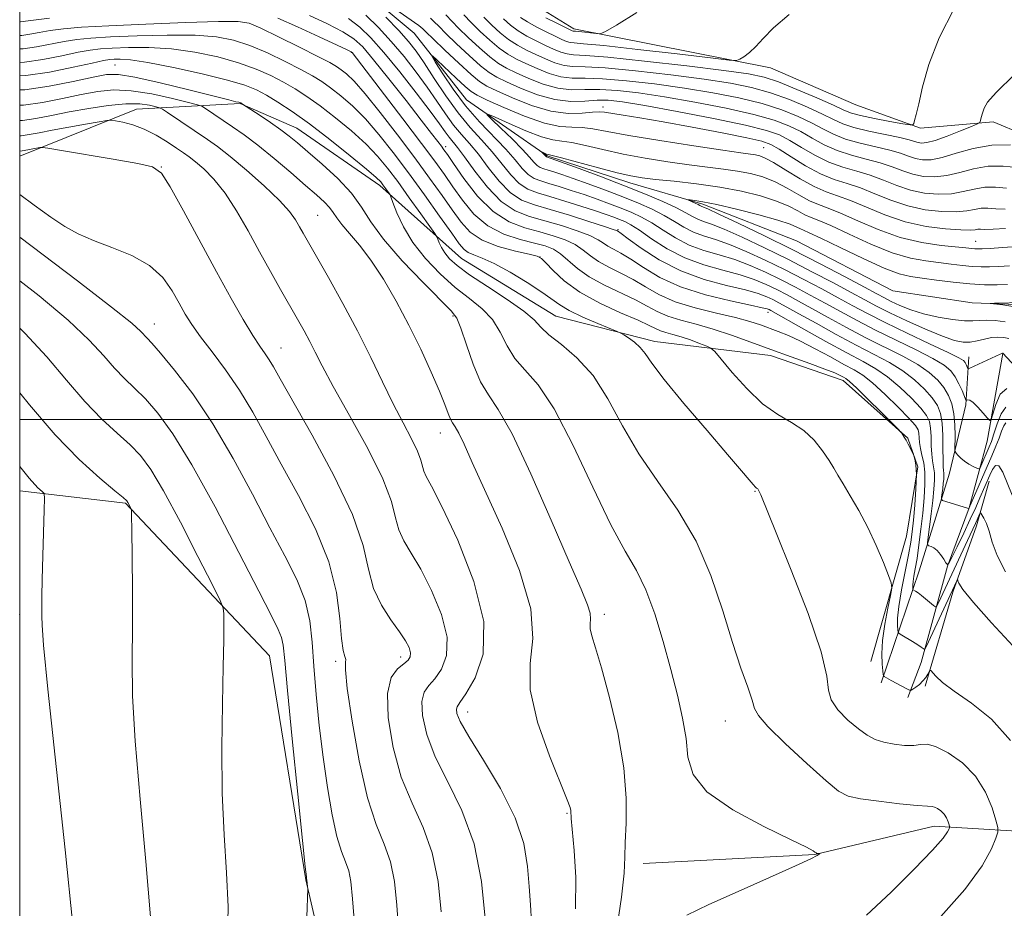
# Model space of a CAD drawing. Extents: x 2119800 to 2122700, y 332300 to 335200.
# Drawn here: x 2120000 to 2120253, y 333875 to 334103 of the extents above; entities that cross this region are included whole.
import ezdxf

# ---------------------------------------------------------------- set-up
doc = ezdxf.new("R2010")
doc.units = 0
doc.header["$MEASUREMENT"] = 0
doc.linetypes.add('rvrstm', pattern=[117.1, 50, -3.9, 0.5, -3.9, 0.5, -3.9, 0.5, -3.9, 50])
for name, color, linetype, lineweight in [('DTM HARD BREAKLINE', 7, 'Continuous', 0), ('DTM SPOT ELEVATION', 2, 'Continuous', 13), ('GRID LINE', 7, 'Continuous', 0), ('INDEX CONTOUR', 41, 'Continuous', 13), ('INTERMEDIATE CONTOUR', 44, 'Continuous', 0), ('STREAM - RIVER SINGLE LINE', 142, 'rvrstm', 0)]:
    doc.layers.add(name, color=color, linetype=linetype, lineweight=lineweight)

msp = doc.modelspace()

# ---------------------------------------------------------------- linework, layer by layer
at = {"layer": 'DTM HARD BREAKLINE'}
for points in [[(2120102.53, 334135.25, 1062.94), (2120125.23, 334118.61, 1062.44), (2120132.11, 334106.36, 1061.09), (2120142.13, 334100.21, 1060.4), (2120192.64, 334090.23, 1057.5), (2120214.46, 334080.71, 1057.5), (2120231.04, 334074.7, 1055.81), (2120249.76, 334076.36, 1053.6), (2120265.32, 334069.86, 1052.39), (2120291.16, 334055.14, 1052.18), (2120308.71, 334041.88, 1050.92), (2120327.41, 334022.93, 1049.4), (2120343.9, 334006.07, 1048), (2120356.39, 333989.05, 1046.98), (2120377.4, 333978.52, 1045.22), (2120395.21, 333958.33, 1044.31), (2120417.24, 333945.86, 1042.51), (2120436.49, 333941.45, 1042.22), (2120446.68, 333935.51, 1040.06)], [(2120218.36, 333937.85, 1057.07), (2120227.47, 333970.02, 1055.31), (2120230.37, 333987.85, 1054.05), (2120227.81, 333995.19, 1053.94), (2120211.28, 334010.01, 1054.51), (2120192.6, 334016.43, 1054.51), (2120162.96, 334020.01, 1057.47), (2120137.53, 334026.49, 1058.97), (2120113.33, 334041.32, 1058.95), (2120092.35, 334060.05, 1062.44), (2120071.08, 334074.74, 1063.2), (2120056.53, 334081.07, 1064.08), (2120029.93, 334079.57, 1069.21), (2120000, 334067.505, 1072.677)], [(2120252.16, 334016.94, 1042.03), (2120248.21, 333994.46, 1044.55), (2120243.56, 333977.33, 1047.97), (2120238.02, 333962.33, 1050.02), (2120231.27, 333937.66, 1054.6), (2120227.87, 333928.67, 1056.33)], [(2120221, 333932.43, 1056.31), (2120230.78, 333961.18, 1051.13), (2120238.53, 333986.17, 1046.81), (2120242.71, 334003.71, 1044.29), (2120243.48, 334016.04, 1041.23)], [(2120232.24, 333931.53, 1056.36), (2120239.41, 333955.68, 1054.34), (2120245.48, 333972.69, 1052.61), (2120248.66, 333984.15, 1050.61)], [(2120000, 333981.698, 1084.583), (2120027.17, 333978.52, 1082.13), (2120064.12, 333939.35, 1079), (2120073.42, 333881.86, 1078.05), (2120086.52, 333825.44, 1076.67), (2120081.88, 333770.19, 1075.36), (2120068.73, 333711.33, 1073.68), (2120041.69, 333640.73, 1071.3), (2120015.25, 333594.93, 1070.49)], [(2120159.94, 333886.07, 1063.27), (2120204.01, 333888.35, 1062.06), (2120234.6, 333895.67, 1060.63), (2120265.76, 333893.79, 1055.69)]]:
    msp.add_polyline3d(points, dxfattribs=at)
at = {"layer": 'DTM SPOT ELEVATION'}
for p in [(2120085.075, 334094.187, 1054.073), (2120024.437, 334090.953, 1063.004), (2120149.598, 334080.123, 1046.494), (2120109.251, 334069.936, 1051.583), (2120190.814, 334069.69, 1044.893), (2120036.37, 334064.754, 1071.971), (2120076.434, 334052.347, 1067.096), (2120153.494, 334048.66, 1047.847), (2120245.254, 334045.702, 1042.865), (2120133.479, 334041.66, 1056.066), (2120191.974, 334027.496, 1050.515), (2120034.55, 334024.5, 1075.33), (2120111.159, 334026.513, 1064.25), (2120067, 334018.33, 1071.21), (2120107.92, 333996.54, 1066.69), (2120188.644, 333981.571, 1058.094), (2120000, 333950, 1084.49), (2120150, 333950, 1063.52), (2120097.69, 333939.07, 1072.54), (2120081.08, 333937.96, 1074.34), (2120114.92, 333924.96, 1067.35), (2120181.018, 333922.608, 1060.798), (2120140.429, 333898.947, 1066.136)]:
    msp.add_point(p, dxfattribs=at)
at = {"layer": 'GRID LINE', "flags": 128}
for points in [[(2120000, 332500), (2122500, 332500), (2122500, 335000), (2120000, 335000), (2120000, 332500)], [(2120000, 334000), (2122500, 334000)]]:
    msp.add_lwpolyline(points, dxfattribs=at)
at = {"layer": 'INDEX CONTOUR', "flags": 128}
for points, elevation in [([(2120254.579, 333980.532), (2120252.176, 333986.497), (2120251.197, 333988.119), (2120250.304, 333988.166), (2120249.51, 333987.118), (2120248.838, 333985.693), (2120246.338, 333979.885), (2120245.255, 333977.422), (2120243.859, 333974.375), (2120242.17, 333970.831), (2120240.475, 333967.35), (2120239.128, 333964.614), (2120238.37, 333963.137), (2120237.979, 333962.777), (2120237.62, 333963.223), (2120237.033, 333964.168), (2120236.25, 333965.306), (2120235.38, 333966.336), (2120234.527, 333967.021), (2120233.782, 333967.402), (2120233.231, 333967.59), (2120232.942, 333967.756), (2120232.901, 333968.324), (2120233.069, 333969.782), (2120233.403, 333972.425), (2120233.815, 333975.779), (2120234.21, 333979.177), (2120234.504, 333982.078), (2120234.657, 333984.436), (2120234.642, 333986.325), (2120234.456, 333987.867), (2120234.19, 333989.341), (2120233.961, 333991.067), (2120233.846, 333993.248), (2120233.78, 333995.609), (2120233.663, 333997.755), (2120233.359, 333999.439), (2120232.612, 334000.991), (2120231.13, 334002.89), (2120228.744, 334005.446), (2120225.772, 334008.299), (2120222.653, 334010.923), (2120219.654, 334012.971), (2120216.35, 334014.828), (2120212.149, 334017.059), (2120206.761, 334020.011), (2120201.133, 334023.16), (2120192.655, 334027.932), (2120192.229, 334028.157), (2120191.784, 334028.333), (2120190.49, 334028.666), (2120187.505, 334029.311), (2120182.342, 334030.4), (2120175.927, 334031.961), (2120169.538, 334033.997), (2120164.212, 334036.441), (2120160.007, 334038.949), (2120156.738, 334041.108), (2120154.229, 334042.62), (2120152.333, 334043.638), (2120150.913, 334044.425), (2120149.763, 334045.217), (2120148.398, 334046.111), (2120146.26, 334047.171), (2120142.984, 334048.423), (2120138.954, 334049.745), (2120134.744, 334050.977), (2120130.807, 334052.084), (2120127.121, 334053.532), (2120123.546, 334055.914), (2120120.016, 334059.554), (2120116.771, 334063.709), (2120114.131, 334067.368), (2120112.305, 334069.784), (2120110.159, 334072.406), (2120109.184, 334073.752), (2120107.725, 334075.815), (2120105.322, 334079.084), (2120101.72, 334083.794), (2120097.498, 334089.157), (2120093.439, 334094.127), (2120090.115, 334097.906), (2120087.259, 334100.666), (2120084.389, 334102.833)], 1050), ([(2120109.283, 334103.823), (2120112.568, 334100.417), (2120115.079, 334097.947), (2120117.923, 334095.298), (2120120.608, 334092.979), (2120122.818, 334091.346), (2120124.902, 334090.14), (2120127.38, 334088.946), (2120130.614, 334087.488), (2120134.324, 334086.03), (2120138.071, 334084.97), (2120141.551, 334084.579), (2120145.004, 334084.599), (2120148.808, 334084.644), (2120153.315, 334084.39), (2120158.776, 334083.765), (2120165.418, 334082.761), (2120173.229, 334081.402), (2120181.259, 334079.839), (2120188.319, 334078.257), (2120193.541, 334076.786), (2120197.319, 334075.353), (2120200.368, 334073.832), (2120203.306, 334072.151), (2120206.373, 334070.456), (2120209.717, 334068.952), (2120213.403, 334067.774), (2120217.182, 334066.805), (2120220.722, 334065.859), (2120223.786, 334064.813), (2120226.514, 334063.77), (2120229.133, 334062.896), (2120231.842, 334062.34), (2120234.72, 334062.193), (2120237.813, 334062.536), (2120241.153, 334063.361), (2120244.713, 334064.316), (2120248.45, 334064.966), (2120252.271, 334065.005), (2120255.885, 334064.643)], 1050), ([(2120134.957, 334103.039), (2120137.598, 334101.723), (2120141.18, 334099.969), (2120141.765, 334099.697), (2120141.974, 334099.624), (2120142.146, 334099.604), (2120142.544, 334099.574), (2120143.412, 334099.49), (2120147.972, 334098.967), (2120148.912, 334098.96), (2120150.242, 334099.533), (2120153.103, 334101.178), (2120158.3, 334104.355)], 1060), ([(2120217.247, 333872.771), (2120223.514, 333878.751), (2120229.466, 333884.631), (2120234.14, 333889.463), (2120236.853, 333892.545), (2120238.036, 333894.184), (2120238.394, 333894.936), (2120238.514, 333895.305), (2120238.514, 333895.588), (2120238.396, 333896.024), (2120238.152, 333896.785), (2120237.748, 333897.75), (2120237.142, 333898.729), (2120236.33, 333899.556), (2120235.453, 333900.176), (2120234.688, 333900.557), (2120234.043, 333900.707), (2120232.836, 333900.78), (2120230.216, 333900.971), (2120225.713, 333901.417), (2120220.386, 333902.031), (2120215.677, 333902.672), (2120212.553, 333903.344), (2120210.08, 333904.638), (2120206.85, 333907.295), (2120201.953, 333911.698), (2120196.459, 333916.81), (2120191.936, 333921.238), (2120189.511, 333924.014), (2120188.53, 333925.873), (2120187.907, 333927.974), (2120186.755, 333931.308), (2120185.021, 333936.181), (2120182.859, 333942.731), (2120180.357, 333950.91), (2120177.327, 333959.92), (2120173.514, 333968.778), (2120168.814, 333976.743), (2120163.713, 333984.047), (2120158.848, 333991.164), (2120154.672, 333998.387), (2120150.906, 334005.286), (2120147.091, 334011.251), (2120142.952, 334015.827), (2120138.956, 334019.19), (2120135.76, 334021.673), (2120133.715, 334023.633), (2120131.961, 334025.52), (2120129.337, 334027.81), (2120125.081, 334030.802), (2120120.031, 334034.099), (2120115.427, 334037.13), (2120112.224, 334039.465), (2120110.246, 334041.236), (2120109.036, 334042.718), (2120108.202, 334044.113), (2120107.631, 334045.342), (2120107.277, 334046.253), (2120107.028, 334046.842), (2120106.491, 334047.684), (2120105.206, 334049.508), (2120102.889, 334052.77), (2120099.949, 334056.886), (2120096.973, 334061.009), (2120094.368, 334064.499), (2120091.821, 334067.569), (2120088.841, 334070.642), (2120085.11, 334074.003), (2120081, 334077.4), (2120077.058, 334080.443), (2120073.68, 334082.85), (2120070.675, 334084.777), (2120067.7, 334086.487), (2120064.436, 334088.19), (2120060.654, 334089.883), (2120056.151, 334091.506), (2120050.82, 334092.992), (2120044.949, 334094.218), (2120038.925, 334095.052), (2120033.132, 334095.407), (2120027.948, 334095.417), (2120023.746, 334095.261), (2120020.688, 334095.067), (2120018.074, 334094.754), (2120014.994, 334094.189), (2120010.808, 334093.311), (2120005.975, 334092.364), (2120001.229, 334091.664), (2120000, 334091.594)], 1060), ([(2120119.434, 333871.996), (2120118.5, 333881.432), (2120116.574, 333891.13), (2120113.454, 333899.659), (2120109.816, 333906.981), (2120106.559, 333913.406), (2120104.4, 333919.144), (2120103.337, 333923.997), (2120103.188, 333927.667), (2120103.774, 333930.037), (2120104.931, 333931.704), (2120106.5, 333933.449), (2120108.231, 333935.946), (2120109.516, 333939.455), (2120109.656, 333944.13), (2120108.199, 333949.936), (2120105.679, 333956.078), (2120102.876, 333961.573), (2120100.445, 333965.704), (2120098.556, 333968.851), (2120097.25, 333971.66), (2120096.42, 333974.787), (2120095.342, 333978.912), (2120093.139, 333984.723), (2120089.282, 333992.513), (2120084.642, 334000.995), (2120080.439, 334008.484), (2120077.588, 334013.735), (2120075.781, 334017.251), (2120074.406, 334019.974), (2120072.943, 334022.714), (2120071.24, 334025.759), (2120066.906, 334033.361), (2120064.298, 334037.979), (2120061.499, 334043.029), (2120058.587, 334048.351), (2120055.628, 334053.528), (2120052.684, 334058.079), (2120049.838, 334061.633), (2120047.252, 334064.248), (2120045.109, 334066.093), (2120043.484, 334067.369), (2120042.023, 334068.416), (2120040.261, 334069.608), (2120037.861, 334071.196), (2120034.989, 334072.945), (2120031.934, 334074.496), (2120028.987, 334075.571), (2120026.431, 334076.22), (2120024.554, 334076.572), (2120023.437, 334076.73), (2120022.356, 334076.672), (2120020.387, 334076.35), (2120016.913, 334075.747), (2120012.584, 334074.981), (2120008.36, 334074.204), (2120004.997, 334073.547), (2120002.431, 334073.06), (2120000.398, 334072.774), (2120000, 334072.756)], 1070), ([(2120253.729, 334020.752), (2120252.458, 334021.025), (2120250.959, 334021.119), (2120249.286, 334020.989), (2120247.493, 334020.624), (2120245.65, 334020.177), (2120243.832, 334019.843), (2120242.016, 334019.812), (2120239.799, 334020.255), (2120236.683, 334021.34), (2120232.399, 334023.134), (2120227.61, 334025.294), (2120223.21, 334027.38), (2120219.799, 334029.087), (2120216.798, 334030.677), (2120213.336, 334032.553), (2120208.75, 334035.007), (2120203.233, 334037.902), (2120197.188, 334040.991), (2120191.048, 334044.023), (2120185.364, 334046.718), (2120180.717, 334048.789), (2120177.506, 334050.059), (2120175.408, 334050.787), (2120173.922, 334051.344), (2120172.557, 334052.046), (2120170.879, 334053.003), (2120168.471, 334054.273), (2120165.003, 334055.891), (2120160.524, 334057.81), (2120155.172, 334059.959), (2120149.227, 334062.232), (2120143.535, 334064.339), (2120135.131, 334067.373), (2120135.06, 334067.42), (2120134.474, 334068.04), (2120133.886, 334068.611), (2120133.908, 334068.624), (2120134.798, 334068.231), (2120135.162, 334068.092), (2120135.541, 334067.988), (2120136.568, 334067.732), (2120139.015, 334067.09), (2120148.511, 334064.531), (2120153.302, 334063.282), (2120156.789, 334062.467), (2120159.689, 334061.968), (2120163.121, 334061.569), (2120167.9, 334061.08), (2120173.622, 334060.436), (2120179.575, 334059.6), (2120185.139, 334058.554), (2120190.047, 334057.344), (2120194.125, 334056.033), (2120197.263, 334054.699), (2120199.622, 334053.473), (2120201.43, 334052.499), (2120202.997, 334051.818), (2120204.967, 334051.052), (2120208.066, 334049.717), (2120212.741, 334047.527), (2120218.311, 334044.975), (2120223.819, 334042.751), (2120228.505, 334041.37), (2120232.426, 334040.653), (2120238.966, 334039.864), (2120241.815, 334039.509), (2120244.359, 334039.246), (2120246.617, 334039.129), (2120248.8, 334039.137), (2120251.166, 334039.234), (2120253.894, 334039.386)], 1040), ([(2120053.333, 333867.135), (2120053.466, 333874.937), (2120053.083, 333883.692), (2120052.447, 333893.404), (2120051.934, 333904.145), (2120051.818, 333915.74), (2120051.984, 333927.025), (2120052.211, 333936.585), (2120052.331, 333943.356), (2120052.354, 333947.643), (2120052.336, 333950.102), (2120052.214, 333951.555), (2120051.458, 333953.499), (2120049.419, 333957.601), (2120045.738, 333964.866), (2120041.212, 333973.652), (2120036.925, 333981.655), (2120033.665, 333987.146), (2120031.033, 333990.703), (2120028.33, 333993.479), (2120025.003, 333996.475), (2120021.073, 334000.089), (2120016.709, 334004.571), (2120012.026, 334010.036), (2120006.949, 334016.075), (2120001.352, 334022.146), (2120000, 334023.389)], 1080)]:
    msp.add_lwpolyline(points, dxfattribs=dict(at, elevation=elevation))
at = {"layer": 'INTERMEDIATE CONTOUR', "flags": 128}
for points, elevation in [([(2120091.442, 334108.745), (2120102.371, 334101.08), (2120102.93, 334100.647), (2120103.38, 334100.229), (2120104.243, 334099.378), (2120106.042, 334097.625), (2120109.067, 334094.733), (2120112.628, 334091.381), (2120115.795, 334088.48), (2120117.963, 334086.669), (2120119.823, 334085.506), (2120122.391, 334084.278), (2120126.38, 334082.494), (2120131.283, 334080.553), (2120136.29, 334079.074), (2120140.707, 334078.502), (2120144.295, 334078.571), (2120146.932, 334078.84), (2120148.642, 334078.946), (2120150.033, 334078.836), (2120154.785, 334078.062), (2120159.112, 334077.346), (2120165.052, 334076.315), (2120172.514, 334074.954), (2120180.202, 334073.502), (2120186.517, 334072.256), (2120190.363, 334071.391), (2120192.65, 334070.567), (2120194.792, 334069.317), (2120197.869, 334067.346), (2120201.623, 334065.049), (2120205.47, 334062.993), (2120208.963, 334061.575), (2120212.261, 334060.527), (2120215.66, 334059.402), (2120219.399, 334057.896), (2120223.474, 334056.233), (2120227.821, 334054.77), (2120232.311, 334053.796), (2120236.585, 334053.312), (2120240.222, 334053.248), (2120242.93, 334053.505), (2120244.951, 334053.886), (2120246.658, 334054.166), (2120248.393, 334054.187), (2120250.37, 334054.053), (2120252.775, 334053.935)], 1046), ([(2120124.098, 334102.768), (2120125.866, 334101.173), (2120127.832, 334099.728), (2120130.103, 334098.362), (2120132.52, 334097.089), (2120134.863, 334095.948), (2120136.954, 334094.977), (2120138.79, 334094.229), (2120140.413, 334093.762), (2120142.105, 334093.571), (2120145.108, 334093.397), (2120150.902, 334092.921), (2120160.26, 334091.936), (2120171.109, 334090.68), (2120180.669, 334089.508), (2120186.932, 334088.646), (2120190.984, 334087.804), (2120194.685, 334086.566), (2120199.393, 334084.673), (2120204.459, 334082.506), (2120208.732, 334080.604), (2120211.449, 334079.359), (2120213.391, 334078.587), (2120215.727, 334077.956), (2120219.245, 334077.219), (2120223.218, 334076.462), (2120226.544, 334075.853), (2120228.403, 334075.536), (2120229.129, 334075.548), (2120229.347, 334075.897), (2120229.584, 334076.665), (2120229.991, 334078.218), (2120230.621, 334080.996), (2120231.584, 334085.317), (2120233.2, 334091.026), (2120235.845, 334097.853), (2120239.746, 334105.443)], 1056), ([(2120007.623, 334102.899), (2120004.267, 334102.535), (2120002.135, 334102.258), (2120000.168, 334101.967), (2120000, 334101.957)], 1054), ([(2120254.852, 333941.808), (2120249.322, 333947.821), (2120244.641, 333953.063), (2120241.968, 333956.337), (2120240.907, 333957.957), (2120240.678, 333958.617), (2120240.617, 333958.885), (2120240.541, 333958.869), (2120240.387, 333958.553), (2120232.501, 333941.652), (2120232.151, 333941.028), (2120231.993, 333941.031), (2120231.753, 333941.228), (2120231.263, 333941.586), (2120230.376, 333942.175), (2120229.04, 333943.013), (2120226.332, 333944.664), (2120225.645, 333945.106), (2120225.369, 333945.459), (2120225.264, 333946.027), (2120225.165, 333947.111), (2120225.182, 333949.011), (2120225.498, 333952.022), (2120226.216, 333956.24), (2120227.14, 333960.951), (2120227.997, 333965.236), (2120228.582, 333968.468), (2120228.962, 333971.179), (2120229.272, 333974.187), (2120229.605, 333978.042), (2120229.891, 333982.199), (2120230.014, 333985.841), (2120229.905, 333988.342), (2120229.658, 333989.831), (2120229.41, 333990.628), (2120229.254, 333991.045), (2120229.117, 333991.354), (2120227.925, 333993.647), (2120227.376, 333994.652), (2120226.899, 333995.467), (2120226.266, 333996.457), (2120226.043, 333996.747), (2120225.408, 333997.405), (2120220.961, 334001.832), (2120217.576, 334005.181), (2120214.627, 334008.061), (2120212.835, 334009.738), (2120211.909, 334010.49), (2120211.31, 334010.847), (2120210.514, 334011.263), (2120209.077, 334011.916), (2120206.569, 334012.91), (2120202.725, 334014.309), (2120197.928, 334016.016), (2120192.722, 334017.894), (2120187.569, 334019.804), (2120182.607, 334021.608), (2120177.895, 334023.166), (2120173.503, 334024.394), (2120169.567, 334025.429), (2120166.234, 334026.464), (2120163.529, 334027.661), (2120160.981, 334029.056), (2120157.992, 334030.656), (2120149.998, 334034.437), (2120146.118, 334036.557), (2120143.052, 334038.751), (2120138.735, 334042.506), (2120136.915, 334043.673), (2120134.829, 334044.494), (2120132.059, 334045.232), (2120128.358, 334046.153), (2120124.157, 334047.538), (2120120.054, 334049.669), (2120116.531, 334052.691), (2120113.598, 334056.206), (2120111.142, 334059.675), (2120108.963, 334062.8), (2120106.488, 334066.223), (2120103.054, 334070.827), (2120098.317, 334077.077), (2120085.276, 334094.12), (2120085.047, 334094.296), (2120084.047, 334094.796), (2120081.453, 334096.013), (2120076.827, 334098.156), (2120071.264, 334100.707), (2120066.243, 334102.961)], 1054), ([(2120252.927, 333960.892), (2120250.709, 333965.056), (2120249.471, 333968.535), (2120248.701, 333971.293), (2120247.988, 333973.32), (2120247.333, 333974.705), (2120246.837, 333975.559), (2120246.557, 333975.982), (2120246.404, 333976.02), (2120246.246, 333975.704), (2120245.614, 333974.236), (2120245.181, 333973.273), (2120243.129, 333968.93), (2120235.694, 333952.934), (2120235.252, 333952.063), (2120234.916, 333951.891), (2120234.401, 333952.267), (2120232.397, 333953.973), (2120231.308, 333954.858), (2120230.445, 333955.507), (2120229.828, 333955.927), (2120229.224, 333956.307), (2120229.14, 333956.414), (2120229.108, 333956.587), (2120229.078, 333956.915), (2120229.083, 333957.491), (2120229.179, 333958.404), (2120229.406, 333959.755), (2120229.75, 333961.688), (2120230.184, 333964.359), (2120230.676, 333967.834), (2120231.18, 333971.819), (2120231.647, 333975.938), (2120232.022, 333979.852), (2120232.233, 333983.39), (2120232.204, 333986.424), (2120231.901, 333988.872), (2120231.461, 333990.855), (2120231.066, 333992.537), (2120230.848, 333994.049), (2120230.692, 333996.453), (2120230.495, 333997.329), (2120229.795, 333998.424), (2120228.163, 334000.257), (2120225.371, 334003.123), (2120221.988, 334006.428), (2120218.779, 334009.353), (2120216.274, 334011.32), (2120214.046, 334012.705), (2120211.426, 334014.124), (2120207.964, 334016.02), (2120204.053, 334018.147), (2120200.303, 334020.086), (2120197.181, 334021.523), (2120194.589, 334022.56), (2120190.009, 334024.235), (2120187.282, 334025.125), (2120183.611, 334026.117), (2120178.723, 334027.257), (2120173.268, 334028.594), (2120168.12, 334030.184), (2120163.94, 334032.037), (2120160.503, 334034.001), (2120157.365, 334035.882), (2120154.204, 334037.539), (2120151.165, 334039.037), (2120148.516, 334040.491), (2120146.408, 334041.984), (2120144.54, 334043.463), (2120142.498, 334044.838), (2120139.95, 334046.048), (2120136.891, 334047.119), (2120133.401, 334048.104), (2120129.569, 334049.138), (2120125.531, 334050.694), (2120121.435, 334053.329), (2120117.468, 334057.316), (2120113.966, 334061.795), (2120111.305, 334065.616), (2120109.713, 334067.949), (2120108.838, 334069.201), (2120108.182, 334070.09), (2120107.263, 334071.299), (2120105.668, 334073.367), (2120103.003, 334076.8), (2120099.1, 334081.803), (2120094.704, 334087.393), (2120090.79, 334092.289), (2120088.005, 334095.557), (2120085.707, 334097.663), (2120082.921, 334099.423), (2120078.977, 334101.456), (2120074.385, 334103.605)], 1052), ([(2120253.003, 333999.119), (2120252.438, 333998.374), (2120251.885, 333997.011), (2120251.239, 333995.213), (2120250.413, 333993.119), (2120249.388, 333990.698), (2120243.472, 333977.122), (2120243.42, 333977.148), (2120243.106, 333977.256), (2120242.271, 333977.517), (2120237.569, 333978.935), (2120236.747, 333979.211), (2120236.468, 333979.501), (2120236.493, 333980.057), (2120236.771, 333982.294), (2120236.918, 333983.561), (2120237.028, 333984.644), (2120237.085, 333985.523), (2120237.08, 333986.228), (2120237.011, 333986.862), (2120236.92, 333987.827), (2120236.856, 333989.597), (2120236.842, 333992.447), (2120236.802, 333995.845), (2120236.633, 333999.058), (2120236.224, 334001.548), (2120235.429, 334003.558), (2120234.097, 334005.523), (2120232.117, 334007.768), (2120229.557, 334010.17), (2120226.527, 334012.492), (2120223.097, 334014.586), (2120219.173, 334016.659), (2120214.617, 334019.006), (2120209.445, 334021.791), (2120204.276, 334024.659), (2120199.881, 334027.122), (2120196.815, 334028.823), (2120194.771, 334029.926), (2120193.221, 334030.724), (2120191.637, 334031.472), (2120189.464, 334032.277), (2120186.148, 334033.206), (2120181.345, 334034.354), (2120175.582, 334035.907), (2120169.601, 334038.076), (2120164.082, 334040.923), (2120159.461, 334043.906), (2120156.111, 334046.335), (2120154.253, 334047.701), (2120153.311, 334048.359), (2120153.119, 334048.451), (2120152.256, 334048.76), (2120150.023, 334049.504), (2120146.018, 334050.798), (2120141.017, 334052.371), (2120136.086, 334053.85), (2120132.052, 334055.018), (2120128.769, 334056.286), (2120125.849, 334058.215), (2120122.988, 334061.164), (2120120.218, 334064.658), (2120117.658, 334068.017), (2120115.382, 334070.746), (2120113.307, 334073.102), (2120111.306, 334075.527), (2120109.255, 334078.375), (2120107.041, 334081.649), (2120104.555, 334085.265), (2120101.721, 334089.124), (2120098.611, 334093.069), (2120095.332, 334096.932), (2120092.001, 334100.539), (2120088.784, 334103.706)], 1048), ([(2120253.007, 334003.103), (2120251.735, 334001.462), (2120250.706, 333998.879), (2120249.892, 333996.27), (2120249.257, 333994.339), (2120248.719, 333992.932), (2120246.585, 333987.997), (2120246.315, 333987.446), (2120246.042, 333987.323), (2120245.532, 333987.521), (2120244.629, 333987.946), (2120243.491, 333988.541), (2120242.351, 333989.262), (2120241.408, 333990.049), (2120240.7, 333990.792), (2120240.228, 333991.363), (2120239.98, 333991.74), (2120239.896, 333992.305), (2120239.932, 333995.758), (2120239.874, 333998.584), (2120239.625, 334001.471), (2120239.095, 334003.987), (2120238.247, 334006.166), (2120237.063, 334008.156), (2120235.489, 334010.091), (2120233.341, 334012.041), (2120230.401, 334014.061), (2120226.541, 334016.2), (2120217.085, 334020.952), (2120212.128, 334023.573), (2120207.418, 334026.158), (2120203.244, 334028.48), (2120199.799, 334030.369), (2120196.886, 334031.92), (2120194.213, 334033.291), (2120191.489, 334034.61), (2120188.439, 334035.887), (2120184.79, 334037.102), (2120180.383, 334038.282), (2120175.521, 334039.64), (2120170.622, 334041.439), (2120166.069, 334043.803), (2120162.117, 334046.338), (2120158.984, 334048.509), (2120156.785, 334049.926), (2120155.221, 334050.759), (2120153.889, 334051.32), (2120152.399, 334051.883), (2120150.43, 334052.582), (2120147.668, 334053.513), (2120143.974, 334054.72), (2120139.854, 334056.022), (2120135.982, 334057.186), (2120132.868, 334058.091), (2120130.363, 334059.056), (2120128.152, 334060.516), (2120125.96, 334062.773), (2120121.185, 334068.665), (2120118.46, 334071.708), (2120115.528, 334074.933), (2120112.453, 334078.647), (2120109.326, 334082.997), (2120106.357, 334087.483), (2120103.788, 334091.446), (2120101.722, 334094.453), (2120099.725, 334096.982), (2120097.225, 334099.737), (2120093.887, 334103.174)], 1046), ([(2120105.373, 334102.913), (2120106.332, 334102.025), (2120107.484, 334100.853), (2120109.305, 334099.021), (2120112.073, 334096.34), (2120115.275, 334093.34), (2120118.202, 334090.73), (2120120.391, 334089.008), (2120122.362, 334087.823), (2120124.886, 334086.612), (2120128.5, 334084.992), (2120132.836, 334083.296), (2120137.291, 334082.04), (2120141.366, 334081.581), (2120144.968, 334081.666), (2120148.11, 334081.885), (2120151, 334081.875), (2120154.667, 334081.46), (2120160.334, 334080.512), (2120168.661, 334078.988), (2120178.017, 334077.184), (2120186.198, 334075.487), (2120191.59, 334074.157), (2120194.939, 334072.969), (2120197.58, 334071.575), (2120200.587, 334069.748), (2120203.998, 334067.753), (2120207.593, 334065.972), (2120211.184, 334064.675), (2120214.721, 334063.666), (2120218.191, 334062.631), (2120221.593, 334061.354), (2120224.994, 334060.001), (2120228.476, 334058.833), (2120232.077, 334058.068), (2120235.653, 334057.753), (2120239.018, 334057.893), (2120242.042, 334058.433), (2120244.832, 334059.1), (2120247.554, 334059.566), (2120250.332, 334059.595), (2120253.128, 334059.349)], 1048), ([(2120113.968, 334103.803), (2120115.831, 334101.812), (2120118.086, 334099.554), (2120120.57, 334097.257), (2120123.017, 334095.229), (2120125.246, 334093.685), (2120127.441, 334092.456), (2120129.874, 334091.281), (2120132.728, 334089.985), (2120135.813, 334088.763), (2120138.852, 334087.901), (2120141.737, 334087.576), (2120145.038, 334087.532), (2120149.506, 334087.403), (2120155.63, 334086.905), (2120162.887, 334086.07), (2120170.501, 334085.01), (2120177.797, 334083.817), (2120184.5, 334082.494), (2120190.441, 334081.026), (2120195.492, 334079.415), (2120199.699, 334077.739), (2120203.156, 334076.089), (2120206.025, 334074.553), (2120208.749, 334073.16), (2120211.841, 334071.931), (2120215.623, 334070.873), (2120219.642, 334069.944), (2120223.253, 334069.088), (2120225.981, 334068.271), (2120228.034, 334067.54), (2120229.789, 334066.959), (2120231.608, 334066.611), (2120233.787, 334066.634), (2120236.609, 334067.181), (2120240.265, 334068.289), (2120244.595, 334069.531), (2120249.346, 334070.366), (2120254.21, 334070.415)], 1052), ([(2120119.095, 334103.208), (2120121.092, 334101.161), (2120123.218, 334099.215), (2120125.424, 334097.478), (2120127.674, 334096.023), (2120129.98, 334094.773), (2120132.369, 334093.614), (2120134.841, 334092.481), (2120137.301, 334091.496), (2120139.632, 334090.832), (2120141.92, 334090.573), (2120145.073, 334090.464), (2120150.204, 334090.162), (2120157.945, 334089.42), (2120166.998, 334088.375), (2120175.585, 334087.259), (2120182.364, 334086.232), (2120187.742, 334085.149), (2120192.563, 334083.795), (2120197.442, 334082.044), (2120202.079, 334080.122), (2120205.944, 334078.346), (2120208.744, 334076.955), (2120211.124, 334075.864), (2120213.965, 334074.911), (2120217.842, 334073.972), (2120225.784, 334072.316), (2120228.176, 334071.73), (2120229.555, 334071.309), (2120230.446, 334071.023), (2120231.351, 334070.874), (2120232.679, 334071.004), (2120234.812, 334071.585), (2120237.922, 334072.695), (2120241.331, 334074.022), (2120244.148, 334075.157), (2120245.717, 334075.815), (2120246.325, 334076.207), (2120246.491, 334076.671), (2120246.659, 334077.468), (2120246.952, 334078.56), (2120247.418, 334079.832), (2120248.286, 334081.353), (2120250.501, 334083.911), (2120255.191, 334088.476)], 1054), ([(2120128.513, 334103.132), (2120130.239, 334101.977), (2120132.53, 334100.7), (2120135.059, 334099.406), (2120137.358, 334098.282), (2120139.067, 334097.473), (2120140.278, 334096.962), (2120141.193, 334096.693), (2120142.224, 334096.576), (2120144.616, 334096.392), (2120149.823, 334095.89), (2120158.571, 334094.923), (2120168.664, 334093.753), (2120177.179, 334092.749), (2120181.96, 334092.205), (2120183.92, 334092.119), (2120184.733, 334092.42), (2120185.775, 334093.06), (2120187.198, 334094.104), (2120188.846, 334095.641), (2120190.707, 334097.756), (2120193.329, 334100.501), (2120197.399, 334103.921)], 1058), ([(2120254.145, 333917.627), (2120249.269, 333923.103), (2120244.142, 333927.22), (2120239.727, 333930.274), (2120236.751, 333932.527), (2120235.027, 333934.104), (2120233.692, 333935.597), (2120233.468, 333935.656), (2120233.272, 333935.326), (2120232.94, 333934.671), (2120232.423, 333933.814), (2120231.7, 333932.892), (2120230.788, 333932.031), (2120229.854, 333931.307), (2120229.106, 333930.785), (2120228.658, 333930.522), (2120228.261, 333930.547), (2120227.576, 333930.884), (2120223.592, 333933.008), (2120221.798, 333934.022), (2120221.642, 333934.161), (2120221.545, 333934.536), (2120221.421, 333935.468), (2120221.234, 333937.221), (2120221.132, 333939.835), (2120221.312, 333943.295), (2120221.889, 333947.444), (2120222.662, 333951.577), (2120223.348, 333954.849), (2120223.698, 333956.745), (2120223.579, 333958.077), (2120222.89, 333959.987), (2120221.574, 333963.309), (2120219.751, 333967.645), (2120217.59, 333972.294), (2120215.274, 333976.637), (2120213.056, 333980.41), (2120211.207, 333983.435), (2120209.883, 333985.654), (2120208.814, 333987.483), (2120207.611, 333989.459), (2120205.958, 333991.952), (2120203.796, 333994.678), (2120201.137, 333997.187), (2120198, 333999.218), (2120194.45, 334001.27), (2120190.562, 334004.028), (2120186.497, 334007.888), (2120182.746, 334012.073), (2120178.282, 334017.448), (2120177.337, 334018.297), (2120176.249, 334018.792), (2120174.414, 334019.504), (2120172.068, 334020.378), (2120169.653, 334021.204), (2120167.535, 334021.824), (2120165.772, 334022.3), (2120164.347, 334022.744), (2120163.118, 334023.285), (2120161.459, 334024.112), (2120158.62, 334025.43), (2120154.154, 334027.378), (2120148.83, 334029.837), (2120143.721, 334032.624), (2120139.696, 334035.518), (2120136.824, 334038.165), (2120134.973, 334040.173), (2120133.881, 334041.297), (2120132.766, 334041.868), (2120130.716, 334042.359), (2120127.147, 334043.168), (2120122.782, 334044.382), (2120118.673, 334046.008), (2120115.595, 334048.066), (2120113.229, 334050.618), (2120110.979, 334053.734), (2120108.338, 334057.485), (2120105.144, 334061.93), (2120101.325, 334067.127), (2120096.924, 334072.974), (2120092.462, 334078.744), (2120088.583, 334083.549), (2120085.763, 334086.741), (2120083.835, 334088.619), (2120082.468, 334089.718), (2120081.262, 334090.555), (2120079.525, 334091.559), (2120076.494, 334093.139), (2120071.771, 334095.518), (2120066.417, 334098.177), (2120061.851, 334100.408), (2120058.902, 334101.677), (2120056.014, 334102.127), (2120051.035, 334102.079), (2120042.583, 334101.805), (2120032.357, 334101.419), (2120022.827, 334100.996), (2120015.896, 334100.591), (2120011.209, 334100.188), (2120007.843, 334099.753), (2120005.026, 334099.276), (2120002.591, 334098.835), (2120000.522, 334098.533), (2120000, 334098.503)], 1056), ([(2120235.584, 333871.711), (2120242.455, 333879.427), (2120246.904, 333885.49), (2120249.308, 333889.824), (2120250.438, 333892.605), (2120250.939, 333894.149), (2120250.941, 333895.328), (2120250.447, 333897.149), (2120249.429, 333900.324), (2120247.741, 333904.353), (2120245.212, 333908.439), (2120241.821, 333911.895), (2120238.159, 333914.481), (2120234.967, 333916.072), (2120232.757, 333916.642), (2120231.098, 333916.572), (2120229.333, 333916.348), (2120226.982, 333916.365), (2120224.293, 333916.656), (2120221.692, 333917.167), (2120219.478, 333917.886), (2120217.417, 333918.963), (2120215.148, 333920.591), (2120212.479, 333922.867), (2120209.917, 333925.492), (2120208.138, 333928.075), (2120207.5, 333930.545), (2120207.067, 333934.137), (2120205.582, 333940.413), (2120202.228, 333950.191), (2120197.937, 333961.32), (2120194.081, 333970.91), (2120190.134, 333980.666), (2120189.896, 333981.205), (2120189.421, 333982.037), (2120189.324, 333982.159), (2120189.204, 333982.272), (2120189.043, 333982.389), (2120188.738, 333982.66), (2120188.167, 333983.27), (2120187.134, 333984.477), (2120185.141, 333986.834), (2120181.612, 333990.968), (2120176.317, 333997.134), (2120170.391, 334004.099), (2120165.312, 334010.255), (2120162.158, 334014.391), (2120160.414, 334016.876), (2120159.164, 334018.47), (2120157.704, 334019.795), (2120156.179, 334020.9), (2120154.945, 334021.693), (2120154.169, 334022.158), (2120153.267, 334022.58), (2120148.29, 334024.625), (2120144.455, 334026.272), (2120140.973, 334027.925), (2120138.532, 334029.362), (2120133.933, 334032.681), (2120130.176, 334035.128), (2120125.814, 334037.753), (2120121.745, 334039.985), (2120118.669, 334041.41), (2120116.529, 334042.233), (2120115.075, 334042.824), (2120114.002, 334043.583), (2120112.778, 334045.047), (2120110.816, 334047.793), (2120107.718, 334052.165), (2120103.839, 334057.588), (2120099.723, 334063.258), (2120095.816, 334068.497), (2120092.163, 334073.126), (2120088.712, 334077.095), (2120085.436, 334080.372), (2120082.417, 334083.01), (2120079.763, 334085.081), (2120077.471, 334086.703), (2120075.1, 334088.168), (2120072.097, 334089.813), (2120068.104, 334091.854), (2120063.535, 334094.029), (2120059.001, 334095.957), (2120054.861, 334097.334), (2120050.482, 334098.173), (2120044.979, 334098.565), (2120037.858, 334098.606), (2120030.153, 334098.418), (2120023.287, 334098.128), (2120018.292, 334097.829), (2120014.642, 334097.471), (2120011.418, 334096.971), (2120004.283, 334095.6), (2120000.874, 334095.099), (2120000, 334095.048)], 1058), ([(2120253.244, 334007.936), (2120251.555, 334006.458), (2120250.37, 334003.863), (2120249.204, 334000.001), (2120248.838, 333999.739), (2120248.214, 334000.373), (2120247.126, 334001.638), (2120245.805, 334003.107), (2120244.591, 334004.313), (2120243.748, 334004.91), (2120243.244, 334005.04), (2120242.973, 334004.967), (2120242.822, 334004.946), (2120242.656, 334005.209), (2120241.739, 334007.391), (2120240.924, 334009.167), (2120239.968, 334010.941), (2120238.842, 334012.458), (2120237.123, 334013.917), (2120234.274, 334015.63), (2120229.985, 334017.815), (2120224.818, 334020.319), (2120219.553, 334022.899), (2120214.811, 334025.352), (2120210.561, 334027.657), (2120206.608, 334029.838), (2120202.783, 334031.915), (2120199.002, 334033.914), (2120195.205, 334035.858), (2120191.342, 334037.748), (2120187.413, 334039.497), (2120183.432, 334040.998), (2120179.424, 334042.207), (2120175.483, 334043.356), (2120171.722, 334044.74), (2120168.232, 334046.551), (2120165.038, 334048.56), (2120162.146, 334050.43), (2120159.524, 334051.914), (2120156.989, 334053.109), (2120154.316, 334054.2), (2120151.342, 334055.332), (2120148.131, 334056.501), (2120144.807, 334057.662), (2120141.508, 334058.769), (2120138.423, 334059.758), (2120135.759, 334060.562), (2120133.65, 334061.174), (2120131.951, 334061.828), (2120130.454, 334062.818), (2120128.932, 334064.382), (2120127.112, 334066.555), (2120124.712, 334069.313), (2120117.984, 334076.385), (2120114.393, 334080.485), (2120111.178, 334084.733), (2120108.556, 334088.624), (2120106.702, 334091.575), (2120105.773, 334093.122), (2120105.864, 334093.279), (2120107.054, 334092.184), (2120111.933, 334087.568), (2120114.253, 334085.408), (2120115.791, 334084.086), (2120117.315, 334083.159), (2120119.897, 334081.944), (2120124.235, 334079.993), (2120129.53, 334077.778), (2120134.618, 334076.004), (2120138.601, 334075.172), (2120141.671, 334074.98), (2120144.293, 334074.923), (2120147.012, 334074.584), (2120150.689, 334073.889), (2120156.265, 334072.851), (2120164.184, 334071.527), (2120172.896, 334070.16), (2120180.355, 334069.037), (2120185.031, 334068.364), (2120188.763, 334067.849), (2120189.852, 334067.609), (2120191.264, 334067.044), (2120193.409, 334065.872), (2120196.527, 334063.951), (2120200.183, 334061.713), (2120203.77, 334059.729), (2120206.871, 334058.393), (2120209.817, 334057.377), (2120213.129, 334056.173), (2120217.206, 334054.437), (2120221.954, 334052.463), (2120227.163, 334050.706), (2120232.546, 334049.524), (2120237.517, 334048.871), (2120241.426, 334048.603), (2120243.818, 334048.577), (2120245.07, 334048.671), (2120245.762, 334048.766), (2120246.454, 334048.778), (2120247.613, 334048.758), (2120249.686, 334048.791), (2120252.914, 334048.943)], 1044), ([(2120171.156, 333872.812), (2120176.768, 333875.557), (2120184.324, 333878.917), (2120192.37, 333882.47), (2120199.032, 333885.442), (2120202.92, 333887.258), (2120204.586, 333888.128), (2120205.064, 333888.46), (2120205.219, 333888.599), (2120205.234, 333888.655), (2120205.121, 333888.676), (2120204.42, 333888.759), (2120204.276, 333888.788), (2120204.158, 333888.853), (2120203.988, 333888.998), (2120203.514, 333889.34), (2120201.808, 333890.272), (2120197.771, 333892.261), (2120190.881, 333895.594), (2120182.937, 333899.852), (2120176.312, 333904.437), (2120172.746, 333908.899), (2120171.434, 333913.365), (2120170.934, 333918.111), (2120170.067, 333923.376), (2120168.709, 333929.258), (2120166.998, 333935.823), (2120165.053, 333942.987), (2120162.926, 333950.079), (2120160.646, 333956.278), (2120158.189, 333961.197), (2120155.29, 333966.167), (2120151.628, 333972.947), (2120147.039, 333982.593), (2120141.998, 333993.337), (2120137.139, 334002.706), (2120132.983, 334008.888), (2120129.611, 334012.708), (2120126.991, 334015.654), (2120125.017, 334018.896), (2120123.271, 334022.344), (2120121.263, 334025.591), (2120118.608, 334028.371), (2120115.366, 334030.98), (2120111.706, 334033.858), (2120107.831, 334037.327), (2120104.087, 334041.251), (2120100.856, 334045.38), (2120098.434, 334049.433), (2120096.775, 334053.002), (2120095.748, 334055.649), (2120095.206, 334057.101), (2120094.926, 334057.749), (2120094.668, 334058.149), (2120093.184, 334060.223), (2120092.612, 334060.936), (2120091.441, 334062.066), (2120088.971, 334064.188), (2120084.783, 334067.635), (2120079.582, 334071.791), (2120074.352, 334075.805), (2120069.89, 334078.998), (2120066.251, 334081.386), (2120063.303, 334083.161), (2120060.767, 334084.526), (2120057.773, 334085.734), (2120053.301, 334087.054), (2120046.779, 334088.649), (2120039.416, 334090.263), (2120032.87, 334091.537), (2120028.407, 334092.209), (2120025.743, 334092.415), (2120024.206, 334092.393), (2120023.084, 334092.305), (2120021.507, 334092.038), (2120018.569, 334091.406), (2120013.699, 334090.329), (2120007.667, 334089.129), (2120001.583, 334088.23), (2120000, 334088.141)], 1062), ([(2120153.045, 333868.199), (2120154.376, 333877.463), (2120155.046, 333883.594), (2120155.253, 333887.692), (2120155.36, 333891.486), (2120155.59, 333896.419), (2120155.618, 333902.789), (2120154.983, 333910.607), (2120153.397, 333919.643), (2120151.276, 333928.691), (2120149.208, 333936.301), (2120147.676, 333941.403), (2120146.729, 333944.444), (2120146.312, 333946.25), (2120146.319, 333947.564), (2120146.448, 333948.794), (2120146.35, 333950.264), (2120145.664, 333952.451), (2120143.999, 333956.446), (2120140.951, 333963.499), (2120136.371, 333974.142), (2120131.116, 333986.068), (2120126.296, 333996.262), (2120122.751, 334002.571), (2120120.233, 334006.304), (2120118.223, 334009.634), (2120116.319, 334014.159), (2120114.582, 334019.168), (2120113.188, 334023.373), (2120112.135, 334025.94), (2120110.702, 334027.862), (2120103.463, 334035.121), (2120098.128, 334040.724), (2120093.35, 334046.217), (2120090.098, 334050.707), (2120087.708, 334054.459), (2120085.118, 334058.029), (2120081.574, 334061.804), (2120077.577, 334065.495), (2120073.942, 334068.644), (2120071.244, 334070.946), (2120069.115, 334072.692), (2120066.948, 334074.326), (2120064.336, 334076.157), (2120061.668, 334077.962), (2120056.906, 334081.079), (2120056.719, 334081.183), (2120056.516, 334081.261), (2120056.184, 334081.349), (2120055.476, 334081.517), (2120053.628, 334081.967), (2120043.388, 334084.532), (2120036.02, 334086.337), (2120029.556, 334087.808), (2120025.327, 334088.512), (2120022.296, 334088.464), (2120018.834, 334087.79), (2120013.746, 334086.666), (2120007.574, 334085.459), (2120001.289, 334084.584), (2120000, 334084.526)], 1064), ([(2120142.595, 333874.423), (2120142.623, 333882.462), (2120142.232, 333889.435), (2120141.51, 333897.652), (2120141.356, 333899.688), (2120141.172, 333900.461), (2120140.454, 333902.411), (2120135.869, 333913.7), (2120132.836, 333922.307), (2120130.946, 333930.623), (2120130.982, 333937.414), (2120131.649, 333943.769), (2120131.139, 333951.363), (2120128.194, 333961.257), (2120123.759, 333972.074), (2120116.088, 333988.945), (2120113.979, 333993.623), (2120112.634, 333996.469), (2120111.723, 333998.092), (2120111.067, 333999.083), (2120110.523, 334000.03), (2120109.933, 334001.475), (2120109.063, 334003.787), (2120107.661, 334007.289), (2120105.552, 334012.16), (2120102.866, 334017.986), (2120099.811, 334024.206), (2120096.578, 334030.304), (2120093.305, 334035.94), (2120090.113, 334040.819), (2120087.139, 334044.72), (2120084.567, 334047.728), (2120082.597, 334050.002), (2120081.322, 334051.714), (2120080.432, 334053.088), (2120079.508, 334054.358), (2120078.171, 334055.767), (2120076.176, 334057.574), (2120073.316, 334060.05), (2120069.514, 334063.319), (2120065.239, 334066.939), (2120061.092, 334070.326), (2120057.552, 334073.025), (2120054.621, 334075.1), (2120047.416, 334079.941), (2120046.704, 334080.371), (2120045.643, 334080.732), (2120043.327, 334081.333), (2120039.174, 334082.361), (2120033.921, 334083.507), (2120028.633, 334084.338), (2120024.098, 334084.523), (2120020.004, 334084.132), (2120015.76, 334083.334), (2120010.954, 334082.315), (2120005.875, 334081.329), (2120000.992, 334080.647), (2120000, 334080.602)], 1066), ([(2120131.278, 333871.05), (2120131.028, 333875.467), (2120130.696, 333880.169), (2120130.301, 333885.337), (2120129.328, 333891.157), (2120127.128, 333897.818), (2120123.366, 333905.283), (2120118.979, 333912.611), (2120115.219, 333918.635), (2120113.036, 333922.499), (2120112.166, 333924.594), (2120112.042, 333925.624), (2120112.246, 333926.3), (2120112.949, 333927.375), (2120114.473, 333929.608), (2120116.838, 333933.66), (2120118.866, 333939.78), (2120119.078, 333948.114), (2120116.524, 333958.43), (2120112.37, 333968.978), (2120108.31, 333977.627), (2120105.67, 333982.833), (2120104.302, 333985.393), (2120103.697, 333986.693), (2120102.942, 333989.563), (2120102.07, 333991.863), (2120100.498, 333995.047), (2120098.342, 333999.112), (2120095.811, 334003.997), (2120093.062, 334009.631), (2120090.042, 334015.904), (2120086.648, 334022.691), (2120082.883, 334029.754), (2120079.187, 334036.398), (2120072.727, 334047.75), (2120071.785, 334049.446), (2120070.79, 334051.179), (2120069.251, 334053.325), (2120066.657, 334056.193), (2120062.739, 334059.914), (2120058.198, 334063.916), (2120053.976, 334067.452), (2120050.759, 334069.985), (2120048.208, 334071.829), (2120037.923, 334078.764), (2120036.668, 334079.592), (2120035.905, 334079.973), (2120034.98, 334080.235), (2120033.333, 334080.608), (2120030.782, 334080.941), (2120027.243, 334080.987), (2120022.73, 334080.571), (2120017.695, 334079.805), (2120012.687, 334078.877), (2120008.161, 334077.963), (2120004.177, 334077.198), (2120000.695, 334076.711), (2120000, 334076.679)], 1068), ([(2120256.603, 334012.262), (2120252.163, 334017), (2120252.084, 334016.988), (2120251.963, 334016.944), (2120251.52, 334016.748), (2120243.704, 334013.145), (2120243.302, 334013.053), (2120243.16, 334013.244), (2120242.996, 334013.636), (2120242.77, 334014.129), (2120242.504, 334014.623), (2120242.088, 334015.092), (2120240.891, 334015.827), (2120238.148, 334017.199), (2120233.429, 334019.429), (2120227.64, 334022.15), (2120222.022, 334024.845), (2120217.495, 334027.133), (2120213.703, 334029.157), (2120209.972, 334031.195), (2120205.767, 334033.461), (2120201.118, 334035.908), (2120196.196, 334038.425), (2120191.195, 334040.886), (2120186.389, 334043.108), (2120182.074, 334044.893), (2120178.465, 334046.133), (2120175.446, 334047.071), (2120172.822, 334048.042), (2120170.394, 334049.299), (2120167.958, 334050.781), (2120165.308, 334052.352), (2120162.264, 334053.903), (2120158.756, 334055.461), (2120154.744, 334057.08), (2120150.283, 334058.781), (2120145.833, 334060.42), (2120141.946, 334061.811), (2120139.042, 334062.818), (2120136.993, 334063.493), (2120135.536, 334063.937), (2120134.431, 334064.258), (2120133.542, 334064.601), (2120132.757, 334065.119), (2120131.93, 334065.967), (2120130.768, 334067.304), (2120128.945, 334069.288), (2120126.312, 334071.944), (2120123.436, 334074.74), (2120121.063, 334077.011), (2120119.849, 334078.221), (2120120.091, 334078.353), (2120121.995, 334077.519), (2120125.552, 334075.913), (2120129.879, 334074.046), (2120133.877, 334072.509), (2120136.772, 334071.717), (2120139.081, 334071.373), (2120141.654, 334071.006), (2120145.163, 334070.256), (2120149.6, 334069.21), (2120154.784, 334068.066), (2120160.487, 334066.997), (2120166.293, 334066.064), (2120171.738, 334065.303), (2120176.465, 334064.722), (2120180.549, 334064.234), (2120184.169, 334063.725), (2120187.495, 334063.081), (2120190.655, 334062.194), (2120193.767, 334060.952), (2120196.895, 334059.325), (2120199.903, 334057.593), (2120202.6, 334056.114), (2120204.934, 334055.106), (2120207.392, 334054.214), (2120210.597, 334052.945), (2120214.988, 334050.981), (2120220.252, 334048.709), (2120225.893, 334046.694), (2120231.418, 334045.369), (2120236.35, 334044.631), (2120242.705, 334043.994), (2120244.984, 334043.754), (2120245.735, 334043.722), (2120246.879, 334043.756), (2120248.91, 334043.869), (2120252.113, 334044.068), (2120255.942, 334044.322)], 1042), ([(2120108.077, 333873.67), (2120107.309, 333881.441), (2120105.853, 333888.827), (2120103.492, 333895.333), (2120100.647, 333901.512), (2120097.899, 333908.177), (2120095.765, 333915.788), (2120094.509, 333923.399), (2120094.334, 333929.711), (2120095.301, 333933.773), (2120096.913, 333936.034), (2120098.527, 333937.29), (2120099.624, 333938.233), (2120100.166, 333939.13), (2120100.234, 333940.146), (2120099.875, 333941.442), (2120098.988, 333943.179), (2120097.441, 333945.517), (2120095.222, 333948.576), (2120092.809, 333952.308), (2120090.802, 333956.627), (2120089.514, 333961.57), (2120088.081, 333967.677), (2120085.351, 333975.614), (2120080.62, 333985.591), (2120074.986, 333995.997), (2120066.814, 334010.378), (2120065.066, 334013.481), (2120063.993, 334015.272), (2120062.931, 334016.827), (2120061.593, 334018.754), (2120059.786, 334021.544), (2120057.352, 334025.608), (2120054.26, 334031.033), (2120050.515, 334037.828), (2120042.037, 334053.543), (2120038.63, 334059.709), (2120036.366, 334063.196), (2120034.092, 334064.763), (2120030.284, 334065.623), (2120024.017, 334066.725), (2120010.683, 334069.029), (2120007.252, 334069.61), (2120005.819, 334069.795), (2120005.155, 334069.742), (2120002.114, 334069.199), (2120000.615, 334068.91), (2120000, 334068.833)], 1072), ([(2120097.264, 333867.933), (2120096.721, 333875.344), (2120096.119, 333881.451), (2120095.131, 333886.524), (2120093.53, 333891.008), (2120091.478, 333896.044), (2120089.239, 333902.948), (2120087.076, 333912.403), (2120085.254, 333922.561), (2120084.042, 333930.942), (2120083.592, 333935.726), (2120083.599, 333937.729), (2120083.645, 333938.428), (2120083.409, 333939.165), (2120082.978, 333940.744), (2120082.537, 333943.834), (2120082.134, 333948.905), (2120081.272, 333955.632), (2120079.315, 333963.487), (2120075.869, 333971.945), (2120071.522, 333980.46), (2120067.101, 333988.485), (2120063.24, 333995.597), (2120059.783, 334001.876), (2120056.38, 334007.531), (2120052.81, 334012.707), (2120049.341, 334017.314), (2120046.373, 334021.198), (2120044.174, 334024.314), (2120042.487, 334027.031), (2120040.926, 334029.823), (2120039.111, 334033.02), (2120036.679, 334036.368), (2120033.271, 334039.469), (2120028.727, 334042.019), (2120023.668, 334044.102), (2120018.914, 334045.9), (2120015.035, 334047.61), (2120011.616, 334049.513), (2120007.996, 334051.907), (2120003.748, 334054.937), (2120000, 334057.704)], 1074), ([(2120252.805, 334025.066), (2120250.205, 334025.386), (2120247.901, 334025.483), (2120246.144, 334025.396), (2120244.494, 334025.279), (2120242.339, 334025.307), (2120239.255, 334025.626), (2120235.588, 334026.232), (2120231.875, 334027.091), (2120228.567, 334028.146), (2120225.793, 334029.262), (2120223.598, 334030.282), (2120221.866, 334031.151), (2120219.864, 334032.213), (2120216.699, 334033.911), (2120211.734, 334036.553), (2120205.349, 334039.896), (2120198.18, 334043.558), (2120190.901, 334047.16), (2120184.339, 334050.328), (2120179.359, 334052.684), (2120176.547, 334053.984), (2120175.023, 334054.646), (2120174.504, 334054.921), (2120174.008, 334055.171), (2120173.268, 334055.51), (2120171.423, 334056.323), (2120171.489, 334056.364), (2120172.028, 334056.322), (2120173.16, 334056.196), (2120175.269, 334055.853), (2120178.803, 334055.126), (2120183.914, 334053.923), (2120189.58, 334052.48), (2120194.483, 334051.114), (2120197.63, 334050.072), (2120199.341, 334049.353), (2120200.259, 334048.885), (2120201.06, 334048.531), (2120202.543, 334047.888), (2120205.535, 334046.488), (2120210.494, 334044.073), (2120216.372, 334041.241), (2120221.744, 334038.807), (2120225.59, 334037.37), (2120228.501, 334036.675), (2120231.467, 334036.251), (2120235.227, 334035.735), (2120239.496, 334035.178), (2120243.734, 334034.741), (2120247.5, 334034.537), (2120250.721, 334034.52), (2120253.423, 334034.599)], 1038), ([(2120085.997, 333869.601), (2120085.365, 333877.018), (2120084.928, 333881.46), (2120084.411, 333884.221), (2120083.596, 333886.508), (2120082.537, 333889.184), (2120081.348, 333893.021), (2120080.131, 333898.576), (2120078.946, 333905.527), (2120077.837, 333913.335), (2120076.85, 333921.465), (2120076.034, 333929.409), (2120075.433, 333936.661), (2120075.017, 333942.878), (2120074.43, 333948.358), (2120073.241, 333953.562), (2120071.108, 333958.952), (2120068.057, 333965.005), (2120064.207, 333972.203), (2120059.693, 333980.781), (2120054.724, 333989.998), (2120049.528, 333998.868), (2120044.379, 334006.533), (2120039.746, 334012.656), (2120036.145, 334017.024), (2120033.917, 334019.582), (2120032.709, 334020.886), (2120031.088, 334022.596), (2120028.746, 334024.672), (2120023.562, 334028.821), (2120014.796, 334035.537), (2120000, 334046.759)], 1076), ([(2120073.693, 333872.304), (2120073.878, 333879.631), (2120073.864, 333880.134), (2120073.688, 333881.918), (2120073.613, 333882.132), (2120073.549, 333882.612), (2120073.273, 333885.193), (2120072.578, 333891.93), (2120071.357, 333903.87), (2120069.926, 333918.042), (2120068.707, 333930.471), (2120067.994, 333938.16), (2120067.587, 333942.057), (2120067.16, 333944.087), (2120066.344, 333946.092), (2120064.592, 333949.567), (2120061.312, 333955.921), (2120056.202, 333965.898), (2120050.111, 333977.577), (2120044.18, 333988.373), (2120039.305, 333996.28), (2120035.425, 334001.61), (2120032.237, 334005.252), (2120029.46, 334008.029), (2120026.891, 334010.487), (2120024.349, 334013.106), (2120021.557, 334016.317), (2120017.847, 334020.373), (2120012.457, 334025.483), (2120004.974, 334031.693), (2120000, 334035.584)], 1078), ([(2120254.793, 334028.946), (2120252.162, 334029.383), (2120249.061, 334029.72), (2120249.051, 334029.772), (2120250.082, 334029.807), (2120257.665, 334030.028)], 1036), ([(2120033.527, 333872.374), (2120032.369, 333886.562), (2120030.866, 333902.593), (2120029.59, 333917.489), (2120028.969, 333929.062), (2120028.842, 333938.274), (2120028.903, 333946.871), (2120028.904, 333956.052), (2120028.842, 333964.815), (2120028.768, 333971.606), (2120028.717, 333975.34), (2120028.655, 333976.801), (2120028.528, 333977.243), (2120027.765, 333978.711), (2120027.462, 333979.131), (2120026.571, 333979.937), (2120024.422, 333981.706), (2120020.545, 333984.92), (2120015.256, 333989.691), (2120009.068, 333996.036), (2120002.495, 334003.756), (2120000, 334006.861)], 1082), ([(2120000, 333824.736), (2120004.5, 333830.09), (2120008.671, 333836.589), (2120011.573, 333842.659), (2120013.448, 333847.771), (2120014.473, 333852.071), (2120014.58, 333858.396), (2120013.64, 333870.259), (2120011.671, 333889.566), (2120007.246, 333930.833), (2120006.122, 333942.1), (2120005.728, 333947.251), (2120005.687, 333949.489), (2120005.69, 333951.582), (2120005.711, 333954.543), (2120005.791, 333958.946), (2120005.953, 333965.004), (2120006.32, 333976.772), (2120006.391, 333979.728), (2120006.241, 333980.959), (2120005.744, 333981.518), (2120004.676, 333982.472), (2120002.432, 333984.93), (2120000, 333987.931)], 1084)]:
    msp.add_lwpolyline(points, dxfattribs=dict(at, elevation=elevation))
at = {"layer": 'STREAM - RIVER SINGLE LINE'}
msp.add_polyline3d([(2120085.19, 334112.52, 1045.69), (2120101.22, 334099.06, 1044.6), (2120114.58, 334081.99, 1042.63), (2120135.29, 334067.65, 1039.8), (2120156.51, 334060.66, 1039.33), (2120175.22, 334055.24, 1037.64), (2120199.27, 334045.83, 1036.31), (2120223.96, 334033.01, 1036.12), (2120244.33, 334029.93, 1036.12), (2120258.34, 334029.38, 1035.72), (2120268.51, 334026.41, 1034.03), (2120281.69, 334019.22, 1029.37), (2120299.4, 333991.07, 1027.85), (2120318.79, 333965.82, 1024.34), (2120336.79, 333951.08, 1023.32), (2120353.63, 333938.54, 1022.58), (2120370.49, 333926.1, 1021.13), (2120383.96, 333912.52, 1019.04), (2120396.41, 333904.94, 1018.11), (2120414.02, 333896.88, 1016.93), (2120418.91, 333887.35, 1016.33), (2120425.65, 333876.38, 1015.31), (2120434.26, 333868.71, 1014.81)], dxfattribs=at)

doc.saveas('drawing.dxf')
